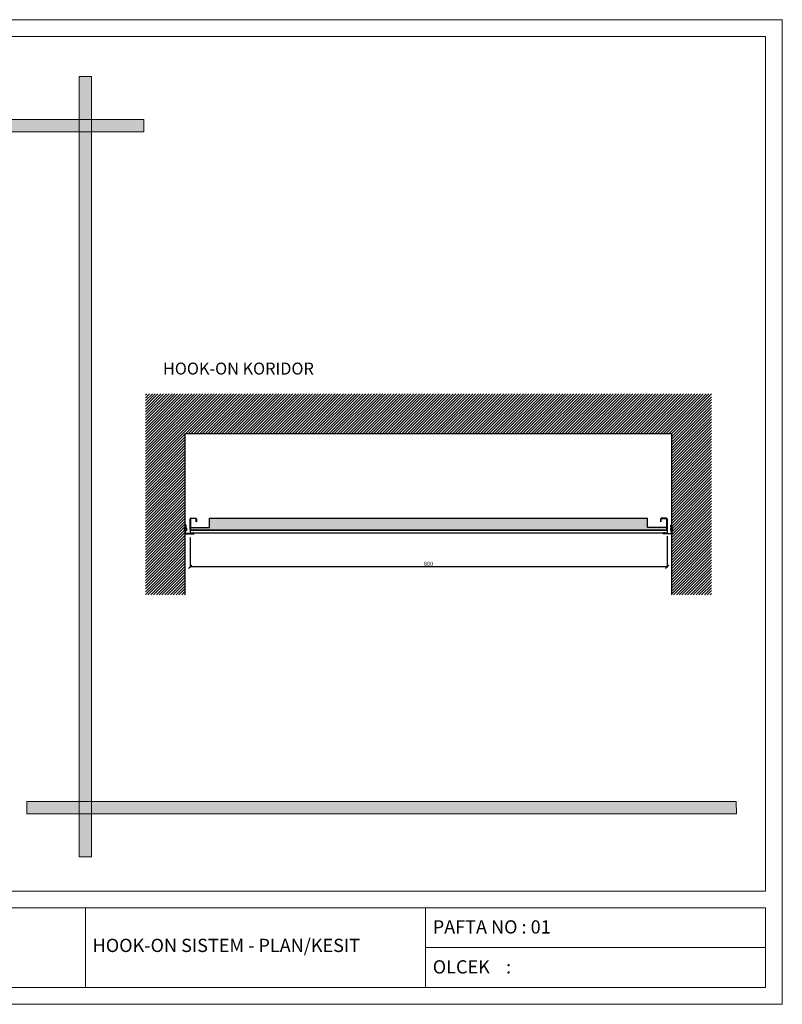
# Model space of a CAD drawing. Units: inches. Extents: x -12630 to 18455, y -40400 to -7520.
# Drawn here: x -8818 to -4213, y -40400 to -34455 of the extents above; entities that cross this region are included whole.
import ezdxf

# ---------------------------------------------------------------- set-up
doc = ezdxf.new("R2010")
doc.units = ezdxf.units.IN
doc.header["$MEASUREMENT"] = 0
doc.layers.get('0').update_dxf_attribs({"lineweight": 9})
doc.layers.get('Defpoints').update_dxf_attribs({"color": 140})
for name, color, linetype in [('1b_grid1', 155, 'Continuous'), ('1b_grid2', 252, 'Continuous'), ('1b_grid3', 9, 'Continuous'), ('1d_fastening', 7, 'Continuous')]:
    doc.layers.add(name, color=color, linetype=linetype)
doc.layers.add('1d_hatch3', color=7, linetype='Continuous', true_color=0x787878)
for name, color, linetype, lineweight in [('MALZ', 63, 'Continuous', 25), ('Yazı_mahal', 51, 'Continuous', 15), ('ÖLÇÜ İÇ', 245, 'Continuous', 13)]:
    doc.layers.add(name, color=color, linetype=linetype, lineweight=lineweight)
doc.styles.add('02', font='arial.ttf', dxfattribs={"height": 10})
doc.styles.add('Arial', font='arial.ttf')
doc.styles.add('Style-ENGINEERING', font='ENGINEERING.shx')
doc.dimstyles.new('EBS 1pret10', dxfattribs={"dimtxt": 25, "dimasz": 20, "dimexe": 5, "dimexo": 40, "dimgap": 5, "dimtad": 1, "dimdec": 0, "dimrnd": 1, "dimzin": 0, "dimdsep": 46, "dimtxsty": 'Arial', "dimblk": 'OBLIQUE', "dimcen": 0.09, "dimclrd": 256, "dimadec": 0, "dimazin": 0, "dimtm": 1e-09, "dimtfac": 1, "dimtdec": 0, "dimtofl": 0, "dimtmove": 0, "dimatfit": 3, "dimldrblk": 'OBLIQUE', "dimfxl": 200, "dimtolj": 1, "dimtzin": 0, "dimarcsym": 1})

# ---------------------------------------------------------------- blocks, each defined once
blk = doc.blocks.new('L köşebent')
at = {"layer": '1b_grid2'}
for p, q in [((-10148, -9173.2), (-10148, -9192.4)), ((-10147.1, -9192.4), (-10147.1, -9173.2)), ((-10146.7, -9173.2), (-10146.7, -9176.3)), ((-10146.7, -9176.3), (-10145.8, -9176.3)), ((-10145.8, -9176.3), (-10145.8, -9173.2)), ((-10127.1, -9193.2), (-10146.4, -9193.2)), ((-10146.4, -9194.1), (-10127.1, -9194.1)), ((-10130.2, -9192.8), (-10130.2, -9191.9)), ((-10130.2, -9191.9), (-10127.1, -9191.9)), ((-10127.1, -9192.8), (-10130.2, -9192.8))]:
    blk.add_line(p, q, dxfattribs=at)
for centre, radius, start, end in [((-10146.9, -9173.2), 1.11, 0.1454, 180.1461), ((-10146.9, -9173.2), 0.184, 0.1453, 180.1461), ((-10146.4, -9192.4), 1.63, 180, 270), ((-10146.4, -9192.4), 0.709, 180, 270), ((-10127.1, -9193), 1.11, 269.8539, 89.8546), ((-10127.1, -9193), 0.184, 269.8539, 89.8547)]:
    blk.add_arc(centre, radius, start, end, dxfattribs=at)
at = {"layer": '1d_fastening'}
for p, q in [((-10145.1, -9182.8), (-10151.8, -9182.8)), ((-10145.6, -9178.7), (-10147.1, -9178.7)), ((-10145.6, -9186.9), (-10147.1, -9186.9)), ((-10145.6, -9178.7), (-10145.6, -9186.9)), ((-10145.6, -9180.1), (-10145.1, -9180.1)), ((-10145.6, -9185.5), (-10145.6, -9180.1)), ((-10145.1, -9185.5), (-10145.6, -9185.5)), ((-10145.1, -9180.1), (-10145.1, -9185.5))]:
    blk.add_line(p, q, dxfattribs=at)
blk = doc.blocks.new('_Oblique')
at = {"color": 0, "linetype": 'ByBlock', "lineweight": -2}
blk.add_line((-0.5, -0.5), (0.5, 0.5), dxfattribs=at)
blk = doc.blocks.new('*D765')
at = {"layer": 'Defpoints', "color": 0, "transparency": 16777216}
for p in [(-7789.5, -37541.9), (-4909.5, -37532.1), (-7789.5, -37757.3)]:
    blk.add_point(p, dxfattribs=at)
at = {"layer": 'ÖLÇÜ İÇ', "color": 0, "lineweight": -2, "transparency": 16777216}
for p, q in [((-7789.5, -37581.9), (-7789.5, -37762.3)), ((-4909.5, -37572.1), (-4909.5, -37762.3))]:
    blk.add_line(p, q, dxfattribs=at)
at = {"layer": 'ÖLÇÜ İÇ', "lineweight": -2, "transparency": 16777216}
blk.add_line((-4909.5, -37757.3), (-7789.5, -37757.3), dxfattribs=at)
at = {"layer": 'ÖLÇÜ İÇ', "lineweight": -2, "transparency": 16777216, "xscale": 20, "yscale": 20, "zscale": 20, "rotation": 180}
blk.add_blockref('_Oblique', (-7789.5, -37757.3), dxfattribs=at)
at = {"layer": 'ÖLÇÜ İÇ', "lineweight": -2, "transparency": 16777216, "xscale": 20, "yscale": 20, "zscale": 20}
blk.add_blockref('_Oblique', (-4909.5, -37757.3), dxfattribs=at)
at = {"layer": 'ÖLÇÜ İÇ', "color": 0, "transparency": 16777216, "insert": (-6349.5, -37739.5), "char_height": 25, "attachment_point": 5, "style": 'Arial'}
blk.add_mtext('\\A1;600', dxfattribs=at)

msp = doc.modelspace()

# ---------------------------------------------------------------- hatches: boundary and pattern name
at = {"lineweight": 0}
for points in [[(-8459.2, -39510), (-8384.4, -39510), (-8384.4, -34796.8), (-8459.2, -34796.8)], [(-8068.6, -35131.5), (-8068.6, -35056.7), (-12352.7, -35056.7), (-12352.2, -35131.5)], [(-8775, -39175.3), (-8775, -39250.1), (-4491, -39250.1), (-4491.5, -39175.3)]]:
    msp.add_hatch(color=251, dxfattribs=at).paths.add_polyline_path(points)
at = {"layer": '1b_grid3'}
h = msp.add_hatch(color=256, dxfattribs=at)
h.dxf.hatch_style = 1
h.paths.add_polyline_path([(-7818.3, -37508.5), (-7818.3, -37531.6), (-7816.1, -37531.6), (-7816.1, -37508.5, -1.000007), (-7815.2, -37508.5), (-7815.2, -37516), (-7813, -37516), (-7813, -37508.5, 1.000006)])
h.paths.add_polyline_path([(-7816.1, -37531.6), (-7818.3, -37531.6), (-7818.3, -37554.7, 0.414214), (-7814.4, -37558.6), (-7768.2, -37558.6, 1), (-7768.2, -37553.3), (-7775.7, -37553.3), (-7775.7, -37555.5), (-7768.2, -37555.5, -0.998154), (-7768.2, -37556.4), (-7814.4, -37556.4, -0.414214), (-7816.1, -37554.7)])
h = msp.add_hatch(color=256, dxfattribs=at)
h.dxf.hatch_style = 1
h.paths.add_polyline_path([(-5027.1, -37464.5), (-7671.9, -37464.5), (-7671.9, -37519.7), (-7787.8, -37519.7), (-7787.8, -37533.1, 0.414214), (-7786.1, -37534.8), (-4912.9, -37534.8, 0.414214), (-4911.2, -37533.1), (-4911.2, -37519.7), (-5027.1, -37519.7)], flags=17)
h.paths.add_polyline_path([(-7754.5, -37466.2), (-7786.1, -37466.2, 0.414214), (-7787.8, -37467.9), (-7787.8, -37519.7), (-7671.9, -37519.7), (-7671.9, -37464.5), (-5027.1, -37464.5), (-5027.1, -37519.7), (-4911.2, -37519.7), (-4911.2, -37467.9, 0.414214), (-4912.9, -37466.2), (-4944.5, -37466.2, 0.414214), (-4946.2, -37467.9), (-4946.2, -37486.8), (-4947.9, -37486.8), (-4947.9, -37468.4, -0.414214), (-4944, -37464.5), (-4913.4, -37464.5, -0.414214), (-4909.5, -37468.4), (-4909.5, -37532.6, -0.414214), (-4913.4, -37536.5), (-7785.6, -37536.5, -0.414214), (-7789.5, -37532.6), (-7789.5, -37468.4, -0.414214), (-7785.6, -37464.5), (-7755, -37464.5, -0.414214), (-7751.1, -37468.4), (-7751.1, -37486.8), (-7752.8, -37486.8), (-7752.8, -37467.9, 0.414214)])
h = msp.add_hatch(color=256, dxfattribs=at)
h.dxf.hatch_style = 1
h.paths.add_polyline_path([(-5027.1, -37464.5), (-7671.9, -37464.5), (-7671.9, -37519.7), (-7787.8, -37519.7), (-7787.8, -37533.1, 0.414214), (-7786.1, -37534.8), (-4912.9, -37534.8, 0.414214), (-4911.2, -37533.1), (-4911.2, -37519.7), (-5027.1, -37519.7)])
h = msp.add_hatch(color=256, dxfattribs=at)
h.dxf.hatch_style = 1
h.paths.add_polyline_path([(-4880.7, -37508.5), (-4880.7, -37531.6), (-4882.9, -37531.6), (-4882.9, -37508.5, 1.000007), (-4883.8, -37508.5), (-4883.8, -37516), (-4886, -37516), (-4886, -37508.5, -1.000006)])
h.paths.add_polyline_path([(-4882.9, -37531.6), (-4880.7, -37531.6), (-4880.7, -37554.7, -0.414214), (-4884.6, -37558.6), (-4930.9, -37558.6, -1), (-4930.8, -37553.3), (-4923.3, -37553.3), (-4923.3, -37555.5), (-4930.9, -37555.5, 0.998154), (-4930.9, -37556.4), (-4884.6, -37556.4, 0.414214), (-4882.9, -37554.7)])
at = {"layer": '1d_hatch3'}
h = msp.add_hatch(dxfattribs=at)
h.set_pattern_fill('ANSI31', color=256, scale=96)
h.set_pattern_definition([(45, (27349.071, 621.563), (-8.4852814, 8.4852814), [])])
h.paths.add_polyline_path([(-4640.7, -36713.3), (-8058.3, -36713.3), (-8058.3, -37927.8), (-7818.3, -37927.8), (-7818.3, -36953.3), (-4880.7, -36953.3), (-4880.7, -37927.8), (-4640.7, -37927.8)])

# ---------------------------------------------------------------- linework, layer by layer
for p, q in [((-12529.4, -39716.2), (-4314.3, -39716.2)), ((-8421.8, -39816.2), (-8421.8, -40298.7)), ((-6368.1, -40298.7), (-6368.1, -39816.2)), ((-6368.1, -40057.5), (-4314.3, -40057.5))]:
    msp.add_line(p, q)
for points in [[(-12630.2, -40399.5), (-4213.5, -40399.5), (-4213.5, -34454.7), (-12630.2, -34454.7)], [(-12630.2, -34454.7), (-4213.5, -34454.7), (-4213.5, -40399.5), (-12630.2, -40399.5)], [(-12529.4, -40298.7), (-4314.3, -40298.7), (-4314.3, -39816.2), (-12529.4, -39816.2)]]:
    msp.add_lwpolyline(points, close=True)
for points in [[(-12529.4, -39716.2), (-12529.4, -34555.6), (-4314.3, -34555.6), (-4314.3, -39716.2)], [(-4314.3, -39816.2), (-4314.3, -40298.7), (-12529.4, -40298.7), (-12529.4, -39816.2)]]:
    msp.add_lwpolyline(points)
at = {"color": 251, "lineweight": 0}
for points in [[(-8384.4, -34796.8), (-8384.4, -39510), (-8459.2, -39510), (-8459.2, -34796.8)], [(-12352.7, -35056.7), (-8068.6, -35056.7), (-8068.6, -35131.5), (-12352.2, -35131.5)], [(-4491, -39250.1), (-8775, -39250.1), (-8775, -39175.3), (-4491.5, -39175.3)]]:
    msp.add_lwpolyline(points, close=True, dxfattribs=at)
at = {"layer": '1d_fastening', "linetype": 'ByBlock'}
for p, q in [((-7818.4, -36953.3), (-4880.7, -36953.3)), ((-7818.3, -37927.8), (-7818.3, -36953.3)), ((-4880.7, -37927.8), (-4880.7, -36953.3))]:
    msp.add_line(p, q, dxfattribs=at)
at = {"layer": 'MALZ', "ltscale": 7}
for p, q in [((-7787.8, -37467.9), (-7787.8, -37533.1)), ((-7754.5, -37466.2), (-7786.1, -37466.2)), ((-7671.9, -37519.7), (-7671.9, -37464.5)), ((-7671.9, -37464.5), (-5027.1, -37464.5)), ((-5027.1, -37519.7), (-5027.1, -37464.5)), ((-4944.5, -37466.2), (-4912.9, -37466.2)), ((-4911.2, -37533.1), (-4911.2, -37467.9)), ((-4911.2, -37467.9), (-4911.2, -37533.1)), ((-7789.5, -37536.5), (-7789.5, -37553.3)), ((-7789.5, -37553.3), (-4909.5, -37553.3)), ((-7787.8, -37519.7), (-7671.9, -37519.7)), ((-7786.1, -37534.8), (-4912.9, -37534.8)), ((-4911.2, -37519.7), (-5027.1, -37519.7)), ((-4909.5, -37536.5), (-4909.5, -37553.3))]:
    msp.add_line(p, q, dxfattribs=at)
for points in [[(-7789.5, -37532.6), (-7789.5, -37468.4)], [(-7785.6, -37464.5), (-7755, -37464.5)], [(-7752.8, -37486.8), (-7752.8, -37467.9)], [(-7751.1, -37468.4), (-7751.1, -37486.8), (-7752.8, -37486.8)], [(-4947.9, -37468.4), (-4947.9, -37486.8), (-4946.2, -37486.8)], [(-4946.2, -37486.8), (-4946.2, -37467.9)], [(-4913.4, -37464.5), (-4944, -37464.5)], [(-4909.5, -37468.4), (-4909.5, -37532.6)], [(-4909.5, -37532.6), (-4909.5, -37468.4)], [(-7785.6, -37536.5), (-4913.4, -37536.5)]]:
    msp.add_lwpolyline(points, dxfattribs=at)
for centre, radius, start, end in [((-7785.6, -37468.4), 3.91, 90, 180), ((-7786.1, -37467.9), 1.7, 90, 180), ((-7755, -37468.4), 3.91, 0, 90), ((-7754.5, -37467.9), 1.7, 0.00001, 90), ((-4944, -37468.4), 3.91, 90, 180), ((-4944.5, -37467.9), 1.7, 90, 179.99999), ((-4913.4, -37468.4), 3.91, 0, 90), ((-4912.9, -37467.9), 1.7, 0, 90), ((-7785.6, -37532.6), 3.91, 180, 270), ((-7786.1, -37533.1), 1.7, 180, 270), ((-4913.4, -37532.6), 3.91, 270, 0), ((-4913.4, -37532.6), 3.91, 270, 0), ((-4912.9, -37533.1), 1.7, 270, 0), ((-4912.9, -37533.1), 1.7, 270, 360)]:
    msp.add_arc(centre, radius, start, end, dxfattribs=at)

# ---------------------------------------------------------------- block references
at = {"layer": '1b_grid1', "yscale": 2.4, "zscale": 2.4}
for p, xscale in [((16536.9, -15492.8), 2.4), ((-29235.9, -15492.8), -2.4)]:
    msp.add_blockref('L köşebent', p, dxfattribs=dict(at, xscale=xscale))

# ---------------------------------------------------------------- texts
at = {"layer": 'Yazı_mahal', "ltscale": 7, "insert": (-7953.1, -36465.1), "char_height": 36, "attachment_point": 1, "rotation": 359.99924, "style": '02'}
msp.add_mtext_dynamic_manual_height_columns('\\A1;{\\Fdim|c162;\\P\\H2x;HOOK-ON KORIDOR}', width=1099.059, gutter_width=75, heights=[0], dxfattribs=at)
at = {"layer": 'Yazı_mahal', "color": 7, "char_height": 80, "attachment_point": 7, "style": 'Style-ENGINEERING'}
for s, width, insert in [('{\\Fdim|c162;PAFTA NO : 01}', 1324.051, (-6324, -39972.2)), ('{\\Fdim|c162;HOOK-ON SISTEM - PLAN/KESIT}', 3967.634, (-8377.8, -40083.8)), ('{\\Fdim|c162;OLCEK    :}', 3967.634, (-6324, -40213.4))]:
    msp.add_mtext_dynamic_manual_height_columns(s, width=width, gutter_width=75, heights=[55.2], dxfattribs=dict(at, insert=insert))

# ---------------------------------------------------------------- dimensions: what is measured, and where the dimension line sits
at = {"layer": 'ÖLÇÜ İÇ'}
dim = msp.add_linear_dim(base=(-7789.5, -37757.3), p1=(-4909.5, -37532.1), p2=(-7789.5, -37541.9), angle=180, text='600', dimstyle='EBS 1pret10', dxfattribs=at)
dim.commit()
dim.dimension.update_dxf_attribs({"geometry": '*D765', "text_midpoint": (-6349.5, -37739.5)})

doc.saveas('drawing.dxf')
